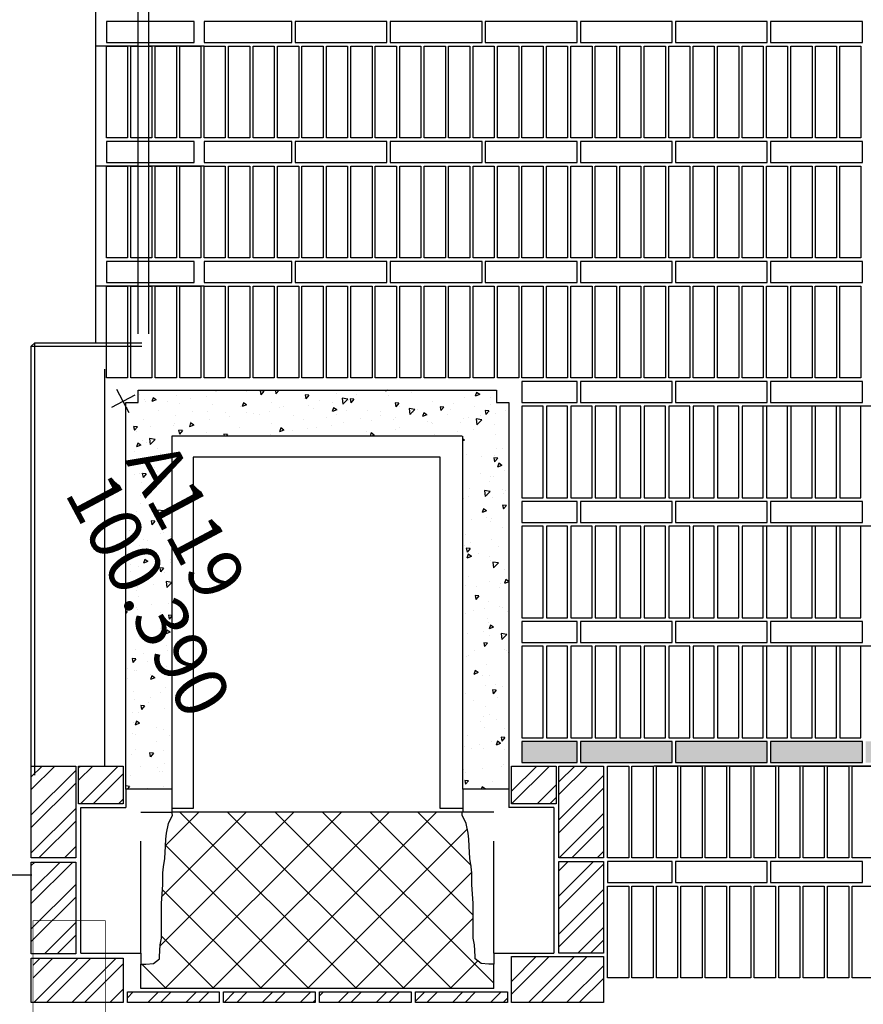
# Model space of a CAD drawing. Extents: x -2 to 117, y -997 to 236.
# Drawn here: x 104 to 106, y 198 to 200 of the extents above; entities that cross this region are included whole.
import ezdxf

# ---------------------------------------------------------------- set-up
doc = ezdxf.new("R2010")
doc.units = 0
doc.header["$MEASUREMENT"] = 0
doc.linetypes.add('NASCOSTA2', pattern=[4.7625, 3.175, -1.5875])
for name, color, linetype in [('ARCHITETTONICO', 7, 'CONTINUOUS'), ('BETONCINO', 52, 'CONTINUOUS'), ('MATTONI', 42, 'CONTINUOUS'), ('PFB', 7, 'CONTINUOUS'), ('PIASTE', 6, 'CONTINUOUS'), ('PILASTRI', 5, 'CONTINUOUS'), ('PLATEA', 4, 'CONTINUOUS'), ('PT_TOPOG_CENTRO', 3, 'CONTINUOUS'), ('PT_TOPOG_CODE', 3, 'CONTINUOUS'), ('PT_TOPOG_NOME', 3, 'CONTINUOUS'), ('PT_TOPOG_QUOT', 3, 'CONTINUOUS'), ('PT_TOPOG_SIMB', 3, 'CONTINUOUS'), ('QUOTA', 1, 'CONTINUOUS'), ('RETINI', 6, 'CONTINUOUS'), ('SEZIONE', 1, 'CONTINUOUS')]:
    doc.layers.add(name, color=color, linetype=linetype)
doc.styles.get("Standard").update_dxf_attribs({"font": 'Txt.shx', "height": 0.2})

# ---------------------------------------------------------------- blocks, each defined once
blk = doc.blocks.new('TPD_STANDARD')
at = {"layer": 'PT_TOPOG_CENTRO', "linetype": 'Continuous'}
blk.add_point((0, 0), dxfattribs=at)
at = {"layer": 'PT_TOPOG_SIMB', "linetype": 'Continuous'}
for p, q in [((0, 0.0375), (0, -0.0375)), ((0.0375, 0), (-0.0375, 0))]:
    blk.add_line(p, q, dxfattribs=at)
at = {"layer": 'PT_TOPOG_CODE', "linetype": 'Continuous'}
blk.add_attdef('Codice', (0, 0), '', height=0.15, dxfattribs=at)
at = {"layer": 'PT_TOPOG_NOME', "linetype": 'Continuous'}
blk.add_attdef('Nome', (0, 0), '', height=0.15, dxfattribs=at)
at = {"layer": 'PT_TOPOG_QUOT', "linetype": 'Continuous'}
blk.add_attdef('Quota', (0, 0), '', height=0.15, dxfattribs=at)

msp = doc.modelspace()

# ---------------------------------------------------------------- hatches: boundary and pattern name
at = {"layer": 'MATTONI'}
h = msp.add_hatch(dxfattribs=at)
h.set_pattern_fill('ANSI32', color=0, scale=0.008, angle=-180, style=0)
h.set_pattern_definition([(225, (102.5925, 201.081734), (0.0538815, -0.0538815), []), (225, (102.55658, 201.081734), (0.0538815, -0.0538815), [])])
h.paths.add_polyline_path([(105.5492, 197.6119), (105.5492, 197.7419), (105.2892, 197.7419), (105.2892, 197.6119)])
h.paths.add_polyline_path([(105.5492, 197.9414), (105.4232, 197.9414), (105.4232, 197.7519), (105.5492, 197.7519)])
h.paths.add_polyline_path([(105.4232, 198.0119), (105.4232, 197.9414), (105.5492, 197.9414), (105.5492, 198.0119)])
h.paths.add_polyline_path([(105.4232, 198.0219), (105.5492, 198.0219), (105.5492, 198.2214), (105.4232, 198.2214)])
h.paths.add_polyline_path([(105.5492, 198.2214), (105.5492, 198.2819), (105.4232, 198.2819), (105.4232, 198.2214)])
h.paths.add_polyline_path([(105.2892, 198.1749), (105.4152, 198.1749), (105.4152, 198.2214), (105.2892, 198.2214)])
h.paths.add_polyline_path([(105.2892, 198.2214), (105.4152, 198.2214), (105.4152, 198.2819), (105.2892, 198.2819)])
h.paths.add_polyline_path([(105.0172, 197.6419), (105.0172, 197.6119), (105.2772, 197.6119), (105.2772, 197.6419)])
h.paths.add_polyline_path([(105.0052, 197.6119), (105.0052, 197.6419), (104.7452, 197.6419), (104.7452, 197.6119)])
h.paths.add_polyline_path([(104.4732, 197.6419), (104.4732, 197.6119), (104.7332, 197.6119), (104.7332, 197.6419)])
h.paths.add_polyline_path([(104.4612, 197.6119), (104.4612, 197.6419), (104.254, 197.6419), (104.254, 197.6119)])
h.paths.add_polyline_path([(104.2012, 197.6119), (104.254, 197.6119), (104.254, 197.6419), (104.2012, 197.6419)])
h.paths.add_polyline_path([(104.1892, 197.7379), (104.1392, 197.7379), (104.1392, 197.6119), (104.1892, 197.6119)])
h.paths.add_polyline_path([(103.9342, 197.7379), (103.9342, 197.6119), (104.1392, 197.6119), (104.1392, 197.7379)])
h.paths.add_polyline_path([(103.9342, 197.8436), (103.9342, 197.7499), (104.0552, 197.7499), (104.0552, 197.8436)], flags=16)
h.paths.add_polyline_path([(104.0552, 198.0099), (103.9292, 198.0099), (103.9292, 197.7499), (103.9342, 197.7499), (103.9342, 197.8436), (104.0552, 197.8436)])
h.paths.add_polyline_path([(103.9292, 198.1486), (103.9292, 198.0219), (104.0552, 198.0219), (104.0552, 198.1486)])
h.paths.add_polyline_path([(104.0552, 198.2819), (103.9292, 198.2819), (103.9292, 198.1486), (104.0552, 198.1486)])
h.paths.add_polyline_path([(104.0632, 198.1749), (104.1892, 198.1749), (104.1892, 198.2819), (104.0632, 198.2819)])
at = {"layer": 'RETINI'}
h = msp.add_hatch(dxfattribs=at)
h.set_pattern_fill('AR-CONC', color=0, scale=0.0007, angle=-180, style=0)
h.set_pattern_definition([(230, (99.11246, 205.21764), (-0.1275293, 0.0111574), [0.013335, -0.146685]), (175, (99.11246, 205.21764), (0.02467, -0.1337397), [0.010668, -0.117348]), (280.451, (99.10183, 205.21857), (-0.1028598, -0.1225817), [0.011333, -0.124663]), (226.1842, (99.11246, 205.18208), (-0.1897553, 0.0294296), [0.0200025, -0.2200275]), (276.6356, (99.09664, 205.18453), (-0.166183, -0.173198), [0.0169995, -0.1869945]), (171.184, (99.11246, 205.18208), (-0.1661832, -0.1731976), [0.016002, -0.176022]), (201, (99.09468, 205.19097), (-0.1061304, 0.0715859), [0.013335, -0.146685]), (146, (99.09468, 205.19097), (-0.0432614, -0.1289316), [0.010668, -0.117348]), (251.4514, (99.08583, 205.19693), (-0.1493915, -0.057346), [0.011333, -0.124663]), (217.5, (99.11246, 205.217637), (-0.00216202, -0.05918853), [0, -0.1159256, 0, -0.119126, 0, -0.1177925]), (187.5, (99.11246, 205.217637), (-0.04677376, -0.0701264), [0, -0.0679196, 0, -0.1132586, 0, -0.0448945]), (147.5, (99.152107, 205.217637), (-0.09491342, 0.00401012), [0, -0.04445, 0, -0.138684, 0, -0.184023]), (137.5, (99.16989, 205.21764), (-0.1036904, -0.01779854), [0, -0.057785, 0, -0.0921004, 0, -0.130683])])
h.paths.add_polyline_path([(105.2812, 199.3119), (105.2462, 199.3119), (105.2462, 199.3469), (104.2322, 199.3469), (104.2322, 199.3119), (104.1972, 199.3119), (104.1972, 198.2164), (104.3272, 198.2164), (104.3272, 199.2169), (105.1512, 199.2169), (105.1512, 198.2164), (105.2812, 198.2164)])
h = msp.add_hatch(dxfattribs=at)
h.set_pattern_fill('DOTS', color=0, scale=0.005, angle=-270, style=0)
h.set_pattern_definition([(90, (102.592499, 203.378137), (-0.0079375, 0.00396875), [0, -0.0079375])])
h.paths.add_polyline_path([(105.3186, 198.3519), (105.3186, 198.2919), (105.4747, 198.2919), (105.4747, 198.3519)])
h.paths.add_polyline_path([(105.484, 198.3519), (105.484, 198.2919), (105.744, 198.2919), (105.744, 198.3519)])
h.paths.add_polyline_path([(105.7532, 198.3519), (105.7532, 198.2919), (106.0132, 198.2919), (106.0132, 198.3519)])
h.paths.add_polyline_path([(106.0224, 198.3519), (106.0224, 198.2919), (106.2824, 198.2919), (106.2824, 198.3519)])
h.paths.add_polyline_path([(106.2917, 198.3519), (106.2917, 198.2919), (106.5517, 198.2919), (106.5517, 198.3519)])
h.paths.add_polyline_path([(106.5609, 198.3519), (106.5609, 198.2919), (106.8209, 198.2919), (106.8209, 198.3519)])
h.paths.add_polyline_path([(106.8301, 198.3519), (106.8301, 198.2919), (107.0901, 198.2919), (107.0901, 198.3519)])
h.paths.add_polyline_path([(107.0993, 198.3519), (107.0993, 198.2919), (107.3593, 198.2919), (107.3593, 198.3519)])
h.paths.add_polyline_path([(107.3686, 198.3519), (107.3686, 198.2919), (107.5247, 198.2919), (107.5247, 198.3519)])
h = msp.add_hatch(dxfattribs=at)
h.set_pattern_fill('ANSI37', color=0, scale=0.03, angle=-180, style=0)
h.set_pattern_definition([(225, (85.7875, 203.37814), (0.0673519, -0.0673519), []), (315, (85.7875, 203.37814), (0.0673519, 0.0673519), [])])
h.paths.add_polyline_path([(105.2392, 197.6514), (105.2392, 197.7203), (105.2246, 197.7203), (105.2035, 197.7229), (105.1861, 197.7354), (105.1861, 197.7428), (105.1842, 197.7758), (105.1806, 197.7941), (105.1806, 197.8052), (105.1806, 197.8217), (105.1806, 197.8566), (105.1806, 197.8804), (105.1806, 197.8933), (105.18, 197.9014), (104.7392, 197.9014), (104.7392, 197.6514)])
h.paths.add_polyline_path([(104.2983, 197.9014), (104.2978, 197.8933), (104.2978, 197.8804), (104.2978, 197.8566), (104.2978, 197.8217), (104.2978, 197.8052), (104.2978, 197.7941), (104.2941, 197.7758), (104.2922, 197.7428), (104.2922, 197.7354), (104.2748, 197.7229), (104.2537, 197.7203), (104.2392, 197.7203), (104.2392, 197.6514), (104.7392, 197.6514), (104.7392, 197.9014)])
h.paths.add_polyline_path([(104.3292, 198.1514), (104.329, 198.1429), (104.318, 198.119), (104.3124, 198.0915), (104.3106, 198.075), (104.3088, 198.0548), (104.3069, 198.0199), (104.3033, 197.996), (104.3014, 197.9795), (104.3014, 197.9648), (104.3014, 197.9465), (104.2996, 197.919), (104.2983, 197.9014), (104.7392, 197.9014), (104.7392, 198.1514)])
h.paths.add_polyline_path([(104.7392, 198.1514), (104.7392, 197.9014), (105.18, 197.9014), (105.1787, 197.919), (105.1769, 197.9465), (105.1769, 197.9648), (105.1769, 197.9795), (105.175, 197.996), (105.1714, 198.0199), (105.1695, 198.0548), (105.1677, 198.075), (105.1659, 198.0915), (105.1603, 198.119), (105.1493, 198.1429), (105.1492, 198.1514)])

# ---------------------------------------------------------------- linework, layer by layer
at = {"layer": 'ARCHITETTONICO', "color": 0}
for p, q in [((104.1112, 205.4398), (104.1112, 199.4814)), ((104.2312, 203.5668), (104.2312, 199.5069)), ((104.2612, 203.5668), (104.2612, 199.5069)), ((103.7782, 197.9734), (103.9306, 197.9736))]:
    msp.add_line(p, q, dxfattribs=at)
at = {"layer": 'BETONCINO', "color": 0}
for p, q in [((104.1972, 198.2164), (104.1972, 198.1649)), ((104.3272, 198.2164), (104.3272, 198.1514)), ((104.3272, 198.2164), (104.3272, 198.1514)), ((105.1512, 198.2164), (105.1512, 198.1514)), ((105.2812, 198.2164), (105.2812, 198.1649)), ((104.0692, 197.7519), (104.0692, 198.1649)), ((104.0692, 198.1649), (104.1972, 198.1649)), ((104.329, 198.1429), (104.3272, 198.1514)), ((105.1493, 198.1429), (105.1492, 198.1514)), ((105.4092, 198.1649), (105.2812, 198.1649)), ((105.4092, 198.1649), (105.4092, 197.7519)), ((104.3124, 198.0915), (104.318, 198.119)), ((104.318, 198.119), (104.329, 198.1429)), ((105.1603, 198.119), (105.1493, 198.1429)), ((105.1659, 198.0915), (105.1603, 198.119)), ((104.3106, 198.075), (104.3124, 198.0915)), ((105.1677, 198.075), (105.1659, 198.0915)), ((104.3088, 198.0548), (104.3106, 198.075)), ((105.1695, 198.0548), (105.1677, 198.075)), ((104.3069, 198.0199), (104.3088, 198.0548)), ((105.1714, 198.0199), (105.1695, 198.0548)), ((104.3033, 197.996), (104.3069, 198.0199)), ((105.175, 197.996), (105.1714, 198.0199)), ((104.3014, 197.9795), (104.3033, 197.996)), ((104.3014, 197.9648), (104.3014, 197.9795)), ((105.1769, 197.9795), (105.175, 197.996)), ((105.1769, 197.9648), (105.1769, 197.9795)), ((104.3014, 197.9465), (104.3014, 197.9648)), ((105.1769, 197.9465), (105.1769, 197.9648)), ((104.2996, 197.919), (104.3014, 197.9465)), ((105.1787, 197.919), (105.1769, 197.9465)), ((104.2978, 197.8933), (104.2996, 197.919)), ((104.2978, 197.8804), (104.2978, 197.8933)), ((105.1806, 197.8933), (105.1787, 197.919)), ((105.1806, 197.8804), (105.1806, 197.8933)), ((104.2978, 197.8566), (104.2978, 197.8804)), ((105.1806, 197.8566), (105.1806, 197.8804)), ((104.2978, 197.8217), (104.2978, 197.8566)), ((105.1806, 197.8217), (105.1806, 197.8566)), ((104.2978, 197.8052), (104.2978, 197.8217)), ((105.1806, 197.8052), (105.1806, 197.8217)), ((104.2941, 197.7758), (104.2978, 197.7941)), ((104.2978, 197.7941), (104.2978, 197.8052)), ((105.1806, 197.7941), (105.1806, 197.8052)), ((105.1842, 197.7758), (105.1806, 197.7941)), ((104.2922, 197.7428), (104.2941, 197.7758)), ((105.1861, 197.7428), (105.1842, 197.7758)), ((104.0692, 197.7519), (104.2392, 197.7519)), ((104.2392, 197.7519), (104.2392, 197.7203)), ((104.2748, 197.7229), (104.2922, 197.7354)), ((104.2922, 197.7354), (104.2922, 197.7428)), ((105.1861, 197.7354), (105.1861, 197.7428)), ((105.2035, 197.7229), (105.1861, 197.7354)), ((105.2392, 197.7519), (105.2392, 197.7203)), ((105.2392, 197.7519), (105.4092, 197.7519)), ((104.2392, 197.7203), (104.2537, 197.7203)), ((104.2537, 197.7203), (104.2748, 197.7229)), ((105.2246, 197.7203), (105.2035, 197.7229)), ((105.2392, 197.7203), (105.2246, 197.7203))]:
    msp.add_line(p, q, dxfattribs=at)
at = {"layer": 'MATTONI', "color": 0}
for points in [[(104.1417, 200.3319), (104.3901, 200.3319), (104.3901, 200.3919), (104.1417, 200.3919)], [(104.4186, 200.3319), (104.667, 200.3319), (104.667, 200.3919), (104.4186, 200.3919)], [(104.6763, 200.3319), (104.9363, 200.3319), (104.9363, 200.3919), (104.6763, 200.3919)], [(104.9455, 200.3319), (105.2055, 200.3319), (105.2055, 200.3919), (104.9455, 200.3919)], [(105.2147, 200.3319), (105.4747, 200.3319), (105.4747, 200.3919), (105.2147, 200.3919)], [(105.484, 200.3319), (105.744, 200.3319), (105.744, 200.3919), (105.484, 200.3919)], [(105.7532, 200.3319), (106.0132, 200.3319), (106.0132, 200.3919), (105.7532, 200.3919)], [(106.0224, 200.3319), (106.2824, 200.3319), (106.2824, 200.3919), (106.0224, 200.3919)], [(104.2017, 200.0619), (104.1417, 200.0619), (104.1417, 200.3219), (104.2017, 200.3219)], [(104.2709, 200.0619), (104.2109, 200.0619), (104.2109, 200.3219), (104.2709, 200.3219)], [(104.3401, 200.0619), (104.2801, 200.0619), (104.2801, 200.3219), (104.3401, 200.3219)], [(104.4094, 200.0619), (104.3494, 200.0619), (104.3494, 200.3219), (104.4094, 200.3219)], [(104.4786, 200.0619), (104.4186, 200.0619), (104.4186, 200.3219), (104.4786, 200.3219)], [(104.5478, 200.0619), (104.4878, 200.0619), (104.4878, 200.3219), (104.5478, 200.3219)], [(104.6171, 200.0619), (104.5571, 200.0619), (104.5571, 200.3219), (104.6171, 200.3219)], [(104.6863, 200.0619), (104.6263, 200.0619), (104.6263, 200.3219), (104.6863, 200.3219)], [(104.7555, 200.0619), (104.6955, 200.0619), (104.6955, 200.3219), (104.7555, 200.3219)], [(104.8248, 200.0619), (104.7648, 200.0619), (104.7648, 200.3219), (104.8248, 200.3219)], [(104.894, 200.0619), (104.834, 200.0619), (104.834, 200.3219), (104.894, 200.3219)], [(104.9632, 200.0619), (104.9032, 200.0619), (104.9032, 200.3219), (104.9632, 200.3219)], [(105.0324, 200.0619), (104.9724, 200.0619), (104.9724, 200.3219), (105.0324, 200.3219)], [(105.1017, 200.0619), (105.0417, 200.0619), (105.0417, 200.3219), (105.1017, 200.3219)], [(105.1709, 200.0619), (105.1109, 200.0619), (105.1109, 200.3219), (105.1709, 200.3219)], [(105.2401, 200.0619), (105.1801, 200.0619), (105.1801, 200.3219), (105.2401, 200.3219)], [(105.3094, 200.0619), (105.2494, 200.0619), (105.2494, 200.3219), (105.3094, 200.3219)], [(105.3786, 200.0619), (105.3186, 200.0619), (105.3186, 200.3219), (105.3786, 200.3219)], [(105.4478, 200.0619), (105.3878, 200.0619), (105.3878, 200.3219), (105.4478, 200.3219)], [(105.5171, 200.0619), (105.4571, 200.0619), (105.4571, 200.3219), (105.5171, 200.3219)], [(105.5863, 200.0619), (105.5263, 200.0619), (105.5263, 200.3219), (105.5863, 200.3219)], [(105.6555, 200.0619), (105.5955, 200.0619), (105.5955, 200.3219), (105.6555, 200.3219)], [(105.7247, 200.0619), (105.6647, 200.0619), (105.6647, 200.3219), (105.7247, 200.3219)], [(105.794, 200.0619), (105.734, 200.0619), (105.734, 200.3219), (105.794, 200.3219)], [(105.8632, 200.0619), (105.8032, 200.0619), (105.8032, 200.3219), (105.8632, 200.3219)], [(105.9324, 200.0619), (105.8724, 200.0619), (105.8724, 200.3219), (105.9324, 200.3219)], [(106.0017, 200.0619), (105.9417, 200.0619), (105.9417, 200.3219), (106.0017, 200.3219)], [(106.0709, 200.0619), (106.0109, 200.0619), (106.0109, 200.3219), (106.0709, 200.3219)], [(106.1401, 200.0619), (106.0801, 200.0619), (106.0801, 200.3219), (106.1401, 200.3219)], [(106.2094, 200.0619), (106.1494, 200.0619), (106.1494, 200.3219), (106.2094, 200.3219)], [(106.2786, 200.0619), (106.2186, 200.0619), (106.2186, 200.3219), (106.2786, 200.3219)], [(104.1417, 199.9919), (104.3901, 199.9919), (104.3901, 200.0519), (104.1417, 200.0519)], [(104.4186, 199.9919), (104.667, 199.9919), (104.667, 200.0519), (104.4186, 200.0519)], [(104.6763, 199.9919), (104.9363, 199.9919), (104.9363, 200.0519), (104.6763, 200.0519)], [(104.9455, 199.9919), (105.2055, 199.9919), (105.2055, 200.0519), (104.9455, 200.0519)], [(105.2147, 199.9919), (105.4747, 199.9919), (105.4747, 200.0519), (105.2147, 200.0519)], [(105.484, 199.9919), (105.744, 199.9919), (105.744, 200.0519), (105.484, 200.0519)], [(105.7532, 199.9919), (106.0132, 199.9919), (106.0132, 200.0519), (105.7532, 200.0519)], [(106.0224, 199.9919), (106.2824, 199.9919), (106.2824, 200.0519), (106.0224, 200.0519)], [(104.2017, 199.7219), (104.1417, 199.7219), (104.1417, 199.9819), (104.2017, 199.9819)], [(104.2709, 199.7219), (104.2109, 199.7219), (104.2109, 199.9819), (104.2709, 199.9819)], [(104.3401, 199.7219), (104.2801, 199.7219), (104.2801, 199.9819), (104.3401, 199.9819)], [(104.4094, 199.7219), (104.3494, 199.7219), (104.3494, 199.9819), (104.4094, 199.9819)], [(104.4786, 199.7219), (104.4186, 199.7219), (104.4186, 199.9819), (104.4786, 199.9819)], [(104.5478, 199.7219), (104.4878, 199.7219), (104.4878, 199.9819), (104.5478, 199.9819)], [(104.6171, 199.7219), (104.5571, 199.7219), (104.5571, 199.9819), (104.6171, 199.9819)], [(104.6863, 199.7219), (104.6263, 199.7219), (104.6263, 199.9819), (104.6863, 199.9819)], [(104.7555, 199.7219), (104.6955, 199.7219), (104.6955, 199.9819), (104.7555, 199.9819)], [(104.8248, 199.7219), (104.7648, 199.7219), (104.7648, 199.9819), (104.8248, 199.9819)], [(104.894, 199.7219), (104.834, 199.7219), (104.834, 199.9819), (104.894, 199.9819)], [(104.9632, 199.7219), (104.9032, 199.7219), (104.9032, 199.9819), (104.9632, 199.9819)], [(105.0324, 199.7219), (104.9724, 199.7219), (104.9724, 199.9819), (105.0324, 199.9819)], [(105.1017, 199.7219), (105.0417, 199.7219), (105.0417, 199.9819), (105.1017, 199.9819)], [(105.1709, 199.7219), (105.1109, 199.7219), (105.1109, 199.9819), (105.1709, 199.9819)], [(105.2401, 199.7219), (105.1801, 199.7219), (105.1801, 199.9819), (105.2401, 199.9819)], [(105.3094, 199.7219), (105.2494, 199.7219), (105.2494, 199.9819), (105.3094, 199.9819)], [(105.3786, 199.7219), (105.3186, 199.7219), (105.3186, 199.9819), (105.3786, 199.9819)], [(105.4478, 199.7219), (105.3878, 199.7219), (105.3878, 199.9819), (105.4478, 199.9819)], [(105.5171, 199.7219), (105.4571, 199.7219), (105.4571, 199.9819), (105.5171, 199.9819)], [(105.5863, 199.7219), (105.5263, 199.7219), (105.5263, 199.9819), (105.5863, 199.9819)], [(105.6555, 199.7219), (105.5955, 199.7219), (105.5955, 199.9819), (105.6555, 199.9819)], [(105.7247, 199.7219), (105.6647, 199.7219), (105.6647, 199.9819), (105.7247, 199.9819)], [(105.794, 199.7219), (105.734, 199.7219), (105.734, 199.9819), (105.794, 199.9819)], [(105.8632, 199.7219), (105.8032, 199.7219), (105.8032, 199.9819), (105.8632, 199.9819)], [(105.9324, 199.7219), (105.8724, 199.7219), (105.8724, 199.9819), (105.9324, 199.9819)], [(106.0017, 199.7219), (105.9417, 199.7219), (105.9417, 199.9819), (106.0017, 199.9819)], [(106.0709, 199.7219), (106.0109, 199.7219), (106.0109, 199.9819), (106.0709, 199.9819)], [(106.1401, 199.7219), (106.0801, 199.7219), (106.0801, 199.9819), (106.1401, 199.9819)], [(106.2094, 199.7219), (106.1494, 199.7219), (106.1494, 199.9819), (106.2094, 199.9819)], [(106.2786, 199.7219), (106.2186, 199.7219), (106.2186, 199.9819), (106.2786, 199.9819)], [(104.1417, 199.6519), (104.3901, 199.6519), (104.3901, 199.7119), (104.1417, 199.7119)], [(104.4186, 199.6519), (104.667, 199.6519), (104.667, 199.7119), (104.4186, 199.7119)], [(104.6763, 199.6519), (104.9363, 199.6519), (104.9363, 199.7119), (104.6763, 199.7119)], [(104.9455, 199.6519), (105.2055, 199.6519), (105.2055, 199.7119), (104.9455, 199.7119)], [(105.2147, 199.6519), (105.4747, 199.6519), (105.4747, 199.7119), (105.2147, 199.7119)], [(105.484, 199.6519), (105.744, 199.6519), (105.744, 199.7119), (105.484, 199.7119)], [(105.7532, 199.6519), (106.0132, 199.6519), (106.0132, 199.7119), (105.7532, 199.7119)], [(106.0224, 199.6519), (106.2824, 199.6519), (106.2824, 199.7119), (106.0224, 199.7119)], [(104.2017, 199.3819), (104.1417, 199.3819), (104.1417, 199.6419), (104.2017, 199.6419)], [(104.2709, 199.3819), (104.2109, 199.3819), (104.2109, 199.6419), (104.2709, 199.6419)], [(104.3401, 199.3819), (104.2801, 199.3819), (104.2801, 199.6419), (104.3401, 199.6419)], [(104.4094, 199.3819), (104.3494, 199.3819), (104.3494, 199.6419), (104.4094, 199.6419)], [(104.4786, 199.3819), (104.4186, 199.3819), (104.4186, 199.6419), (104.4786, 199.6419)], [(104.5478, 199.3819), (104.4878, 199.3819), (104.4878, 199.6419), (104.5478, 199.6419)], [(104.6171, 199.3819), (104.5571, 199.3819), (104.5571, 199.6419), (104.6171, 199.6419)], [(104.6863, 199.3819), (104.6263, 199.3819), (104.6263, 199.6419), (104.6863, 199.6419)], [(104.7555, 199.3819), (104.6955, 199.3819), (104.6955, 199.6419), (104.7555, 199.6419)], [(104.8247, 199.3819), (104.7647, 199.3819), (104.7647, 199.6419), (104.8247, 199.6419)], [(104.894, 199.3819), (104.834, 199.3819), (104.834, 199.6419), (104.894, 199.6419)], [(104.9632, 199.3819), (104.9032, 199.3819), (104.9032, 199.6419), (104.9632, 199.6419)], [(105.0324, 199.3819), (104.9724, 199.3819), (104.9724, 199.6419), (105.0324, 199.6419)], [(105.1017, 199.3819), (105.0417, 199.3819), (105.0417, 199.6419), (105.1017, 199.6419)], [(105.1709, 199.3819), (105.1109, 199.3819), (105.1109, 199.6419), (105.1709, 199.6419)], [(105.2401, 199.3819), (105.1801, 199.3819), (105.1801, 199.6419), (105.2401, 199.6419)], [(105.3094, 199.3819), (105.2494, 199.3819), (105.2494, 199.6419), (105.3094, 199.6419)], [(105.3786, 199.3819), (105.3186, 199.3819), (105.3186, 199.6419), (105.3786, 199.6419)], [(105.4478, 199.3819), (105.3878, 199.3819), (105.3878, 199.6419), (105.4478, 199.6419)], [(105.517, 199.3819), (105.457, 199.3819), (105.457, 199.6419), (105.517, 199.6419)], [(105.5863, 199.3819), (105.5263, 199.3819), (105.5263, 199.6419), (105.5863, 199.6419)], [(105.6555, 199.3819), (105.5955, 199.3819), (105.5955, 199.6419), (105.6555, 199.6419)], [(105.7247, 199.3819), (105.6647, 199.3819), (105.6647, 199.6419), (105.7247, 199.6419)], [(105.794, 199.3819), (105.734, 199.3819), (105.734, 199.6419), (105.794, 199.6419)], [(105.8632, 199.3819), (105.8032, 199.3819), (105.8032, 199.6419), (105.8632, 199.6419)], [(105.9324, 199.3819), (105.8724, 199.3819), (105.8724, 199.6419), (105.9324, 199.6419)], [(106.0017, 199.3819), (105.9417, 199.3819), (105.9417, 199.6419), (106.0017, 199.6419)], [(106.0709, 199.3819), (106.0109, 199.3819), (106.0109, 199.6419), (106.0709, 199.6419)], [(106.1401, 199.3819), (106.0801, 199.3819), (106.0801, 199.6419), (106.1401, 199.6419)], [(106.2093, 199.3819), (106.1493, 199.3819), (106.1493, 199.6419), (106.2093, 199.6419)], [(106.2786, 199.3819), (106.2186, 199.3819), (106.2186, 199.6419), (106.2786, 199.6419)], [(105.3186, 199.3119), (105.4747, 199.3119), (105.4747, 199.3719), (105.3186, 199.3719)], [(105.484, 199.3119), (105.744, 199.3119), (105.744, 199.3719), (105.484, 199.3719)], [(105.7532, 199.3119), (106.0132, 199.3119), (106.0132, 199.3719), (105.7532, 199.3719)], [(106.0224, 199.3119), (106.2824, 199.3119), (106.2824, 199.3719), (106.0224, 199.3719)], [(105.3186, 199.0419), (105.3786, 199.0419), (105.3786, 199.3019), (105.3186, 199.3019)], [(105.3878, 199.0419), (105.4478, 199.0419), (105.4478, 199.3019), (105.3878, 199.3019)], [(105.457, 199.0419), (105.517, 199.0419), (105.517, 199.3019), (105.457, 199.3019)], [(105.5263, 199.0419), (105.5863, 199.0419), (105.5863, 199.3019), (105.5263, 199.3019)], [(105.5955, 199.0419), (105.6555, 199.0419), (105.6555, 199.3019), (105.5955, 199.3019)], [(105.6647, 199.0419), (105.7247, 199.0419), (105.7247, 199.3019), (105.6647, 199.3019)], [(105.734, 199.0419), (105.794, 199.0419), (105.794, 199.3019), (105.734, 199.3019)], [(105.8032, 199.0419), (105.8632, 199.0419), (105.8632, 199.3019), (105.8032, 199.3019)], [(105.8724, 199.0419), (105.9324, 199.0419), (105.9324, 199.3019), (105.8724, 199.3019)], [(105.9417, 199.0419), (106.0017, 199.0419), (106.0017, 199.3019), (105.9417, 199.3019)], [(106.0109, 199.0419), (106.0709, 199.0419), (106.0709, 199.3019), (106.0109, 199.3019)], [(106.0801, 199.0419), (106.1401, 199.0419), (106.1401, 199.3019), (106.0801, 199.3019)], [(106.1493, 199.0419), (106.2093, 199.0419), (106.2093, 199.3019), (106.1493, 199.3019)], [(106.2186, 199.0419), (106.2786, 199.0419), (106.2786, 199.3019), (106.2186, 199.3019)], [(105.3186, 198.9719), (105.4747, 198.9719), (105.4747, 199.0319), (105.3186, 199.0319)], [(105.484, 198.9719), (105.744, 198.9719), (105.744, 199.0319), (105.484, 199.0319)], [(105.7532, 198.9719), (106.0132, 198.9719), (106.0132, 199.0319), (105.7532, 199.0319)], [(106.0224, 198.9719), (106.2824, 198.9719), (106.2824, 199.0319), (106.0224, 199.0319)], [(105.3186, 198.7019), (105.3786, 198.7019), (105.3786, 198.9619), (105.3186, 198.9619)], [(105.3878, 198.7019), (105.4478, 198.7019), (105.4478, 198.9619), (105.3878, 198.9619)], [(105.457, 198.7019), (105.517, 198.7019), (105.517, 198.9619), (105.457, 198.9619)], [(105.5263, 198.7019), (105.5863, 198.7019), (105.5863, 198.9619), (105.5263, 198.9619)], [(105.5955, 198.7019), (105.6555, 198.7019), (105.6555, 198.9619), (105.5955, 198.9619)], [(105.6647, 198.7019), (105.7247, 198.7019), (105.7247, 198.9619), (105.6647, 198.9619)], [(105.734, 198.7019), (105.794, 198.7019), (105.794, 198.9619), (105.734, 198.9619)], [(105.8032, 198.7019), (105.8632, 198.7019), (105.8632, 198.9619), (105.8032, 198.9619)], [(105.8724, 198.7019), (105.9324, 198.7019), (105.9324, 198.9619), (105.8724, 198.9619)], [(105.9417, 198.7019), (106.0017, 198.7019), (106.0017, 198.9619), (105.9417, 198.9619)], [(106.0109, 198.7019), (106.0709, 198.7019), (106.0709, 198.9619), (106.0109, 198.9619)], [(106.0801, 198.7019), (106.1401, 198.7019), (106.1401, 198.9619), (106.0801, 198.9619)], [(106.1493, 198.7019), (106.2093, 198.7019), (106.2093, 198.9619), (106.1493, 198.9619)], [(106.2186, 198.7019), (106.2786, 198.7019), (106.2786, 198.9619), (106.2186, 198.9619)], [(105.3186, 198.6319), (105.4747, 198.6319), (105.4747, 198.6919), (105.3186, 198.6919)], [(105.484, 198.6319), (105.744, 198.6319), (105.744, 198.6919), (105.484, 198.6919)], [(105.7532, 198.6319), (106.0132, 198.6319), (106.0132, 198.6919), (105.7532, 198.6919)], [(106.0224, 198.6319), (106.2824, 198.6319), (106.2824, 198.6919), (106.0224, 198.6919)], [(105.3186, 198.3619), (105.3786, 198.3619), (105.3786, 198.6219), (105.3186, 198.6219)], [(105.3878, 198.3619), (105.4478, 198.3619), (105.4478, 198.6219), (105.3878, 198.6219)], [(105.457, 198.3619), (105.517, 198.3619), (105.517, 198.6219), (105.457, 198.6219)], [(105.5263, 198.3619), (105.5863, 198.3619), (105.5863, 198.6219), (105.5263, 198.6219)], [(105.5955, 198.3619), (105.6555, 198.3619), (105.6555, 198.6219), (105.5955, 198.6219)], [(105.6647, 198.3619), (105.7247, 198.3619), (105.7247, 198.6219), (105.6647, 198.6219)], [(105.734, 198.3619), (105.794, 198.3619), (105.794, 198.6219), (105.734, 198.6219)], [(105.8032, 198.3619), (105.8632, 198.3619), (105.8632, 198.6219), (105.8032, 198.6219)], [(105.8724, 198.3619), (105.9324, 198.3619), (105.9324, 198.6219), (105.8724, 198.6219)], [(105.9417, 198.3619), (106.0017, 198.3619), (106.0017, 198.6219), (105.9417, 198.6219)], [(106.0109, 198.3619), (106.0709, 198.3619), (106.0709, 198.6219), (106.0109, 198.6219)], [(106.0801, 198.3619), (106.1401, 198.3619), (106.1401, 198.6219), (106.0801, 198.6219)], [(106.1493, 198.3619), (106.2093, 198.3619), (106.2093, 198.6219), (106.1493, 198.6219)], [(106.2186, 198.3619), (106.2786, 198.3619), (106.2786, 198.6219), (106.2186, 198.6219)], [(105.3186, 198.2919), (105.4747, 198.2919), (105.4747, 198.3519), (105.3186, 198.3519)], [(105.484, 198.2919), (105.744, 198.2919), (105.744, 198.3519), (105.484, 198.3519)], [(105.7532, 198.2919), (106.0132, 198.2919), (106.0132, 198.3519), (105.7532, 198.3519)], [(106.0224, 198.2919), (106.2824, 198.2919), (106.2824, 198.3519), (106.0224, 198.3519)], [(105.6209, 198.0219), (105.5609, 198.0219), (105.5609, 198.2819), (105.6209, 198.2819)], [(105.6901, 198.0219), (105.6301, 198.0219), (105.6301, 198.2819), (105.6901, 198.2819)], [(105.7594, 198.0219), (105.6994, 198.0219), (105.6994, 198.2819), (105.7594, 198.2819)], [(105.8286, 198.0219), (105.7686, 198.0219), (105.7686, 198.2819), (105.8286, 198.2819)], [(105.8978, 198.0219), (105.8378, 198.0219), (105.8378, 198.2819), (105.8978, 198.2819)], [(105.9671, 198.0219), (105.9071, 198.0219), (105.9071, 198.2819), (105.9671, 198.2819)], [(106.0363, 198.0219), (105.9763, 198.0219), (105.9763, 198.2819), (106.0363, 198.2819)], [(106.1055, 198.0219), (106.0455, 198.0219), (106.0455, 198.2819), (106.1055, 198.2819)], [(106.1747, 198.0219), (106.1147, 198.0219), (106.1147, 198.2819), (106.1747, 198.2819)], [(106.244, 198.0219), (106.184, 198.0219), (106.184, 198.2819), (106.244, 198.2819)], [(106.3132, 198.0219), (106.2532, 198.0219), (106.2532, 198.2819), (106.3132, 198.2819)], [(105.5609, 197.9519), (105.744, 197.9519), (105.744, 198.0119), (105.5609, 198.0119)], [(105.7532, 197.9519), (106.0132, 197.9519), (106.0132, 198.0119), (105.7532, 198.0119)], [(106.0224, 197.9519), (106.2824, 197.9519), (106.2824, 198.0119), (106.0224, 198.0119)], [(105.6209, 197.6819), (105.5609, 197.6819), (105.5609, 197.9419), (105.6209, 197.9419)], [(105.6901, 197.6819), (105.6301, 197.6819), (105.6301, 197.9419), (105.6901, 197.9419)], [(105.7594, 197.6819), (105.6994, 197.6819), (105.6994, 197.9419), (105.7594, 197.9419)], [(105.8286, 197.6819), (105.7686, 197.6819), (105.7686, 197.9419), (105.8286, 197.9419)], [(105.8978, 197.6819), (105.8378, 197.6819), (105.8378, 197.9419), (105.8978, 197.9419)], [(105.9671, 197.6819), (105.9071, 197.6819), (105.9071, 197.9419), (105.9671, 197.9419)], [(106.0363, 197.6819), (105.9763, 197.6819), (105.9763, 197.9419), (106.0363, 197.9419)], [(106.1055, 197.6819), (106.0455, 197.6819), (106.0455, 197.9419), (106.1055, 197.9419)], [(106.1747, 197.6819), (106.1147, 197.6819), (106.1147, 197.9419), (106.1747, 197.9419)], [(106.244, 197.6819), (106.184, 197.6819), (106.184, 197.9419), (106.244, 197.9419)], [(106.3132, 197.6819), (106.2532, 197.6819), (106.2532, 197.9419), (106.3132, 197.9419)]]:
    msp.add_lwpolyline(points, close=True, dxfattribs=at)
at = {"layer": 'PFB', "color": 0}
for p, q in [((104.3272, 199.2169), (104.3272, 198.2164)), ((105.1492, 199.2169), (104.3272, 199.2169)), ((105.1512, 198.2164), (105.1512, 199.2169)), ((104.3272, 198.2164), (104.1972, 198.2164)), ((105.2812, 198.2164), (105.1512, 198.2164))]:
    msp.add_line(p, q, dxfattribs=at)
at = {"layer": 'PIASTE', "color": 0}
for p, q in [((104.1372, 198.2819), (104.1372, 199.4069)), ((105.0872, 199.1569), (104.3872, 199.1569)), ((104.3872, 199.1569), (104.3872, 198.1614)), ((105.0872, 198.1614), (105.0872, 199.1569)), ((104.3872, 198.1614), (104.3272, 198.1614)), ((105.1512, 198.1614), (105.0872, 198.1614))]:
    msp.add_line(p, q, dxfattribs=at)
at = {"layer": 'PILASTRI', "color": 0, "linetype": 'NASCOSTA2', "ltscale": 0.1}
for p, q in [((104.2392, 197.7519), (104.2392, 198.1514)), ((104.2392, 198.1514), (104.3292, 198.1514)), ((105.2392, 198.1514), (105.1492, 198.1514)), ((105.2392, 197.7519), (105.2392, 198.1514))]:
    msp.add_line(p, q, dxfattribs=at)
at = {"layer": 'PILASTRI', "color": 0}
for p, q in [((105.1492, 198.1514), (104.3292, 198.1514)), ((104.2392, 197.6514), (104.2392, 197.7203)), ((105.2392, 197.6514), (105.2392, 197.7203)), ((105.2392, 197.6514), (104.2392, 197.6514))]:
    msp.add_line(p, q, dxfattribs=at)
at = {"layer": 'PILASTRI', "color": 0, "const_width": 0.002}
msp.add_lwpolyline([(103.9342, 197.1415), (103.9342, 197.8436), (104.1392, 197.8436), (104.1392, 195.8932), (103.9342, 195.8932), (103.9342, 195.9165)], dxfattribs=at)
at = {"layer": 'PLATEA', "color": 0, "linetype": 'Continuous', "ltscale": 0.5}
for p, q in [((104.2312, 200.3219), (104.1112, 200.3219)), ((104.4186, 200.3219), (104.2612, 200.3219)), ((104.2312, 199.9819), (104.1112, 199.9819)), ((104.4186, 199.9819), (104.2612, 199.9819)), ((104.2312, 199.6419), (104.1112, 199.6419)), ((104.4186, 199.6419), (104.2612, 199.6419))]:
    msp.add_line(p, q, dxfattribs=at)
at = {"layer": 'PLATEA', "color": 0, "linetype": 'NASCOSTA2', "ltscale": 0.5}
for p, q in [((107.5572, 199.3019), (105.2812, 199.3019)), ((107.5572, 198.9619), (105.2812, 198.9619)), ((107.5572, 198.6219), (105.2812, 198.6219)), ((107.2799, 198.2819), (105.5492, 198.2819))]:
    msp.add_line(p, q, dxfattribs=at)
at = {"layer": 'QUOTA', "color": 0}
for p, q in [((103.9292, 199.4714), (103.9392, 199.4814)), ((103.9292, 198.2564), (103.9292, 199.4714)), ((103.9292, 199.4714), (104.2419, 199.4714)), ((103.9392, 199.4814), (104.2419, 199.4814)), ((103.9392, 198.2564), (103.9392, 199.4814))]:
    msp.add_line(p, q, dxfattribs=at)
at = {"layer": 'SEZIONE', "ltscale": 0.01}
for p, q in [((104.2322, 199.3469), (105.2462, 199.3469)), ((104.2322, 199.3119), (104.2322, 199.3469)), ((105.2462, 199.3469), (105.2462, 199.3119)), ((104.1972, 198.2164), (104.1972, 199.3119)), ((104.1972, 199.3119), (104.2322, 199.3119)), ((105.2462, 199.3119), (105.2812, 199.3119)), ((105.2812, 199.3119), (105.2812, 198.2164))]:
    msp.add_line(p, q, dxfattribs=at)
for points in [[(103.9292, 198.2819), (104.0552, 198.2819), (104.0552, 198.0219), (103.9292, 198.0219)], [(104.0632, 198.2819), (104.1892, 198.2819), (104.1892, 198.1749), (104.0632, 198.1749)], [(105.2892, 198.2819), (105.4152, 198.2819), (105.4152, 198.1749), (105.2892, 198.1749)], [(105.4232, 198.2819), (105.5492, 198.2819), (105.5492, 198.0219), (105.4232, 198.0219)], [(103.9292, 198.0099), (104.0552, 198.0099), (104.0552, 197.7499), (103.9292, 197.7499)], [(105.4232, 198.0119), (105.5492, 198.0119), (105.5492, 197.7519), (105.4232, 197.7519)], [(103.9292, 197.7379), (104.1892, 197.7379), (104.1892, 197.6119), (103.9292, 197.6119)], [(105.2892, 197.7419), (105.5492, 197.7419), (105.5492, 197.6119), (105.2892, 197.6119)], [(104.2012, 197.6419), (104.4612, 197.6419), (104.4612, 197.6119), (104.2012, 197.6119)], [(104.4732, 197.6419), (104.7332, 197.6419), (104.7332, 197.6119), (104.4732, 197.6119)], [(104.7452, 197.6419), (105.0052, 197.6419), (105.0052, 197.6119), (104.7452, 197.6119)], [(105.0172, 197.6419), (105.2772, 197.6419), (105.2772, 197.6119), (105.0172, 197.6119)]]:
    msp.add_lwpolyline(points, close=True, dxfattribs=at)

# ---------------------------------------------------------------- block references
at = {"layer": 'PT_TOPOG_CENTRO', "linetype": 'Continuous'}
ref = msp.add_blockref('TPD_STANDARD', (104.1889, 199.3156), dxfattribs=dict(at, rotation=298.1343411992557))
ref.add_attrib('Nome', 'A119', (104.1935, 199.148), dxfattribs={"layer": 'PT_TOPOG_NOME', "linetype": 'Continuous', "height": 0.15, "rotation": 298.1343})
ref.add_attrib('Quota', '100.390', (104.0216, 199.056), dxfattribs={"layer": 'PT_TOPOG_QUOT', "linetype": 'Continuous', "height": 0.15, "rotation": 298.1343})

doc.saveas('drawing.dxf')
